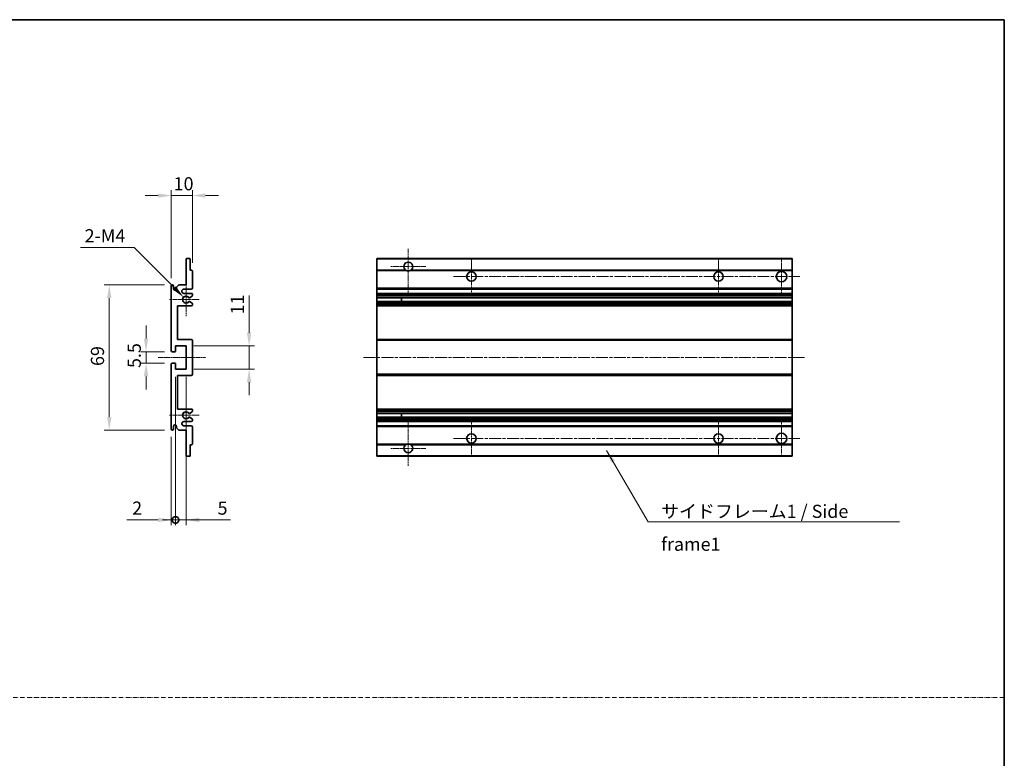
# Model space of a CAD drawing. Units: millimetres. Extents: x -9 to 7490, y 7 to 850.
# Drawn here: x 3462 to 3931, y 358 to 709 of the extents above; entities that cross this region are included whole.
import ezdxf

# ---------------------------------------------------------------- set-up
doc = ezdxf.new("R2010")
doc.units = ezdxf.units.MM
doc.linetypes.add('CHAIN', pattern=[0.3543, 0.2362, -0.0295, 0.0591, -0.0295])
doc.linetypes.add('DASH_DOT', pattern=[0.37, 0.24, -0.06, 0.01, -0.06])
for name, color, linetype, lineweight in [('Border (ISO)', 7, 'Continuous', 35), ('Dimension (ISO)', 7, 'Continuous', 18), ('Dimension (ISO) @ 1', 7, 'Continuous', 18), ('Sketch Geometry (ISO)', 7, 'Continuous', 18), ('Symbol (ISO)', 7, 'Continuous', 18), ('Symbol (ISO) @ 1', 7, 'Continuous', 18), ('Visible (ISO)', 7, 'Continuous', 35), ('Visible Narrow (ISO)', 7, 'Continuous', 25)]:
    doc.layers.add(name, color=color, linetype=linetype, lineweight=lineweight)
doc.layers.add('Center Mark (ISO)', color=7, linetype='Continuous', lineweight=18, true_color=0x80ffff)
doc.layers.add('Centerline (ISO)', color=7, linetype='Continuous', lineweight=18, true_color=0x80ffff)
doc.styles.add('Note Text (TK)', font='MS PGothic.ttf')
doc.dimstyles.new('Default - Method 1b (TK)', dxfattribs={"dimscale": 3, "dimtxt": 2.5, "dimasz": 2.5, "dimexe": 1, "dimexo": 1.5, "dimgap": 1, "dimtad": 1, "dimtoh": 1, "dimrnd": 1e-08, "dimdsep": 46, "dimtxsty": 'Note Text (TK)', "dimcen": 0.09, "dimdle": 5, "dimclrd": 100, "dimclre": 100, "dimclrt": 7, "dimadec": 1, "dimazin": 1, "dimtfac": 1, "dimtmove": 0, "dimatfit": 3, "dimfxl": 0, "dimtolj": 1, "dimlwd": -1, "dimlwe": -1, "dimarcsym": 0})
doc.dimstyles.new('Default - Method 1b (TK)$7', dxfattribs={"dimscale": 3, "dimtxt": 2.5, "dimasz": 2.5, "dimexe": 1, "dimexo": 1.5, "dimgap": 1, "dimtad": 1, "dimtoh": 1, "dimrnd": 1e-08, "dimdsep": 46, "dimtxsty": 'Note Text (TK)', "dimcen": 0.09, "dimdle": 5, "dimclrd": 256, "dimclre": 100, "dimclrt": 7, "dimadec": 1, "dimazin": 1, "dimtfac": 1, "dimtmove": 0, "dimatfit": 3, "dimfxl": 0, "dimtolj": 1, "dimlwd": -1, "dimlwe": -1, "dimarcsym": 0})

# ---------------------------------------------------------------- blocks, each defined once
blk = doc.blocks.new('図面枠 tk図枠')
at = {"layer": 'Border (ISO)'}
for p, q in [((14.5, 289), (405.5, 289)), ((405.5, 289), (405.5, 8))]:
    blk.add_line(p, q, dxfattribs=at)
blk = doc.blocks.new('*D66')
at = {"layer": 'Defpoints', "color": 0, "transparency": 16777216}
for p in [(3544.46, 625.66), (3544.46, 589.86), (3534.46, 582.66)]:
    blk.add_point(p, dxfattribs=at)
at = {"layer": 'Dimension (ISO)', "color": 100, "transparency": 16777216}
for p, q in [((3534.46, 586.41), (3534.46, 628.16)), ((3544.46, 593.61), (3544.46, 628.16)), ((3528.21, 625.66), (3521.96, 625.66)), ((3534.46, 625.66), (3544.46, 625.66)), ((3550.71, 625.66), (3556.96, 625.66))]:
    blk.add_line(p, q, dxfattribs=at)
for points in [[(3528.21, 626.7), (3528.21, 624.61), (3534.46, 625.66)], [(3550.71, 626.7), (3550.71, 624.61), (3544.46, 625.66)]]:
    blk.add_solid(points, dxfattribs=at)
at = {"layer": 'Dimension (ISO)', "color": 7, "transparency": 16777216, "insert": (3535.56, 631.28), "char_height": 6.25, "attachment_point": 4, "style": 'Note Text (TK)'}
blk.add_mtext('\\A1;10', dxfattribs=at)
blk = doc.blocks.new('*D67')
at = {"layer": 'Defpoints', "color": 0, "transparency": 16777216}
for p in [(3540.32, 577.3), (3541.46, 576.16)]:
    blk.add_point(p, dxfattribs=at)
at = {"layer": 'Dimension (ISO)', "color": 100, "transparency": 16777216}
for p, q in [((3491.35, 600.9), (3516.72, 600.9)), ((3516.72, 600.9), (3535.9, 581.72))]:
    blk.add_line(p, q, dxfattribs=at)
blk.add_solid([(3536.63, 582.46), (3535.16, 580.99), (3540.32, 577.3)], dxfattribs=at)
at = {"layer": 'Dimension (ISO)', "color": 7, "transparency": 16777216, "insert": (3491.35, 606.53), "char_height": 6.25, "attachment_point": 4, "style": 'Note Text (TK)'}
blk.add_mtext('\\A1; \\fＭＳ Ｐゴシック|b0|i0;\\H6.2500;2-M4', dxfattribs=at)
blk = doc.blocks.new('*D68')
at = {"layer": 'Defpoints', "color": 0, "transparency": 16777216}
for p in [(3534.96, 551.41), (3522.46, 545.91), (3534.96, 545.91)]:
    blk.add_point(p, dxfattribs=at)
at = {"layer": 'Dimension (ISO)', "color": 100, "transparency": 16777216}
for p, q in [((3522.46, 557.66), (3522.46, 563.91)), ((3531.21, 551.41), (3519.96, 551.41)), ((3522.46, 551.41), (3522.46, 545.91)), ((3531.21, 545.91), (3519.96, 545.91)), ((3522.46, 539.66), (3522.46, 533.41))]:
    blk.add_line(p, q, dxfattribs=at)
for points in [[(3521.42, 557.66), (3523.5, 557.66), (3522.46, 551.41)], [(3521.42, 539.66), (3523.5, 539.66), (3522.46, 545.91)]]:
    blk.add_solid(points, dxfattribs=at)
at = {"layer": 'Dimension (ISO)', "color": 7, "transparency": 16777216, "insert": (3516.84, 543.65), "char_height": 6.25, "attachment_point": 4, "rotation": 90, "style": 'Note Text (TK)'}
blk.add_mtext('\\A1;5.5', dxfattribs=at)
blk = doc.blocks.new('*D69')
at = {"layer": 'Defpoints', "color": 0, "transparency": 16777216}
for p in [(3534.96, 583.16), (3504.96, 514.16), (3534.96, 514.16)]:
    blk.add_point(p, dxfattribs=at)
at = {"layer": 'Dimension (ISO)', "color": 100, "transparency": 16777216}
for p, q in [((3531.21, 583.16), (3502.46, 583.16)), ((3504.96, 576.91), (3504.96, 520.41)), ((3531.21, 514.16), (3502.46, 514.16))]:
    blk.add_line(p, q, dxfattribs=at)
for points in [[(3503.92, 576.91), (3506, 576.91), (3504.96, 583.16)], [(3503.92, 520.41), (3506, 520.41), (3504.96, 514.16)]]:
    blk.add_solid(points, dxfattribs=at)
at = {"layer": 'Dimension (ISO)', "color": 7, "transparency": 16777216, "insert": (3499.34, 544.61), "char_height": 6.25, "attachment_point": 4, "rotation": 90, "style": 'Note Text (TK)'}
blk.add_mtext('\\A1;69', dxfattribs=at)
blk = doc.blocks.new('*D70')
at = {"layer": 'Defpoints', "color": 0, "transparency": 16777216}
for p in [(3541.46, 554.16), (3571.46, 554.16), (3541.46, 543.16)]:
    blk.add_point(p, dxfattribs=at)
at = {"layer": 'Dimension (ISO)', "color": 100, "transparency": 16777216}
for p, q in [((3571.46, 560.41), (3571.46, 578.08)), ((3545.21, 554.16), (3573.96, 554.16)), ((3571.46, 543.16), (3571.46, 554.16)), ((3545.21, 543.16), (3573.96, 543.16)), ((3571.46, 536.91), (3571.46, 530.66))]:
    blk.add_line(p, q, dxfattribs=at)
for points in [[(3570.42, 560.41), (3572.5, 560.41), (3571.46, 554.16)], [(3570.42, 536.91), (3572.5, 536.91), (3571.46, 543.16)]]:
    blk.add_solid(points, dxfattribs=at)
at = {"layer": 'Dimension (ISO)', "color": 7, "transparency": 16777216, "insert": (3565.84, 569.16), "char_height": 6.25, "attachment_point": 4, "rotation": 90, "style": 'Note Text (TK)'}
blk.add_mtext('\\A1;11', dxfattribs=at)
blk = doc.blocks.new('_DotSmall')
at = {"color": 0, "linetype": 'ByBlock', "const_width": 0.5}
blk.add_lwpolyline([(-0.0625, 0, 1), (0.0625, 0, 1)], format="xyb", close=True, dxfattribs=at)
blk = doc.blocks.new('*D71')
at = {"layer": 'Defpoints', "color": 0, "transparency": 16777216}
for p in [(3536.46, 543.16), (3534.46, 514.66), (3536.46, 471.41)]:
    blk.add_point(p, dxfattribs=at)
at = {"layer": 'Dimension (ISO)', "color": 100, "transparency": 16777216}
for p, q in [((3536.46, 539.41), (3536.46, 468.91)), ((3534.46, 510.91), (3534.46, 468.91)), ((3528.21, 471.41), (3513.34, 471.41)), ((3536.46, 471.41), (3534.46, 471.41)), ((3536.46, 471.41), (3548.96, 471.41))]:
    blk.add_line(p, q, dxfattribs=at)
blk.add_solid([(3528.21, 472.45), (3528.21, 470.36), (3534.46, 471.41)], dxfattribs=at)
at = {"layer": 'Dimension (ISO)', "color": 100, "transparency": 16777216, "xscale": 6.25, "yscale": 6.25, "zscale": 6.25, "rotation": 180}
blk.add_blockref('_DotSmall', (3536.46, 471.41), dxfattribs=at)
at = {"layer": 'Dimension (ISO)', "color": 7, "transparency": 16777216, "insert": (3515.84, 477.03), "char_height": 6.25, "attachment_point": 4, "style": 'Note Text (TK)'}
blk.add_mtext('\\A1;2', dxfattribs=at)
blk = doc.blocks.new('*D72')
at = {"layer": 'Defpoints', "color": 0, "transparency": 16777216}
for p in [(3536.46, 543.16), (3541.46, 543.16), (3541.46, 471.41)]:
    blk.add_point(p, dxfattribs=at)
at = {"layer": 'Dimension (ISO)', "color": 100, "transparency": 16777216}
for p, q in [((3536.46, 539.41), (3536.46, 468.91)), ((3541.46, 539.41), (3541.46, 468.91)), ((3536.46, 471.41), (3530.21, 471.41)), ((3536.46, 471.41), (3541.46, 471.41)), ((3547.71, 471.41), (3562.59, 471.41))]:
    blk.add_line(p, q, dxfattribs=at)
blk.add_solid([(3547.71, 472.45), (3547.71, 470.36), (3541.46, 471.41)], dxfattribs=at)
at = {"layer": 'Dimension (ISO)', "color": 100, "transparency": 16777216, "xscale": 6.25, "yscale": 6.25, "zscale": 6.25}
blk.add_blockref('_DotSmall', (3536.46, 471.41), dxfattribs=at)
at = {"layer": 'Dimension (ISO)', "color": 7, "transparency": 16777216, "insert": (3556.46, 477.03), "char_height": 6.25, "attachment_point": 4, "style": 'Note Text (TK)'}
blk.add_mtext('\\A1;5', dxfattribs=at)

msp = doc.modelspace()

# ---------------------------------------------------------------- linework, layer by layer
at = {"layer": 'Center Mark (ISO)', "linetype": 'CHAIN', "ltscale": 9.26737}
for p, q in [((3647.1501, 600.2566), (3647.1501, 579.4066)), ((3647.1501, 517.9066), (3647.1501, 497.0566))]:
    msp.add_line(p, q, dxfattribs=at)
at = {"layer": 'Center Mark (ISO)', "linetype": 'CHAIN', "ltscale": 7.55611}
for p, q in [((3677.1501, 595.6566), (3677.1501, 578.6566)), ((3794.6501, 595.6566), (3794.6501, 578.6566)), ((3677.1501, 518.6566), (3677.1501, 501.6566)), ((3794.6501, 518.6566), (3794.6501, 501.6566))]:
    msp.add_line(p, q, dxfattribs=at)
at = {"layer": 'Center Mark (ISO)', "linetype": 'CHAIN', "ltscale": 7.778352}
for p, q in [((3824.6501, 595.9066), (3824.6501, 578.4066)), ((3824.6501, 518.9066), (3824.6501, 501.4066))]:
    msp.add_line(p, q, dxfattribs=at)
at = {"layer": 'Center Mark (ISO)', "linetype": 'CHAIN', "ltscale": 7.422766}
for p, q in [((3655.5001, 591.9066), (3638.8001, 591.9066)), ((3655.5001, 505.4066), (3638.8001, 505.4066))]:
    msp.add_line(p, q, dxfattribs=at)
at = {"layer": 'Center Mark (ISO)', "linetype": 'CHAIN', "ltscale": 6.996951}
for p, q in [((3541.4629, 584.0276), (3541.4629, 568.2856)), ((3541.4629, 529.0276), (3541.4629, 513.2856))]:
    msp.add_line(p, q, dxfattribs=at)
at = {"layer": 'Center Mark (ISO)', "linetype": 'CHAIN', "ltscale": 6.276444}
for p, q in [((3547.7129, 576.1566), (3533.5919, 576.1566)), ((3547.7129, 521.1566), (3533.5919, 521.1566))]:
    msp.add_line(p, q, dxfattribs=at)
at = {"layer": 'Centerline (ISO)', "linetype": 'CHAIN', "ltscale": 23.990969}
for p, q in [((3668.6501, 587.1566), (3833.4001, 587.1566)), ((3625.9001, 548.6566), (3835.9001, 548.6566)), ((3668.6501, 510.1566), (3833.4001, 510.1566))]:
    msp.add_line(p, q, dxfattribs=at)
at = {"layer": 'Centerline (ISO)', "linetype": 'CHAIN', "ltscale": 10.000767}
msp.add_line((3528.2129, 548.6566), (3550.7129, 548.6566), dxfattribs=at)
at = {"layer": 'Sketch Geometry (ISO)', "color": 4, "linetype": 'DASH_DOT', "lineweight": 18, "ltscale": 9.032109, "true_color": 0x00ffff}
msp.add_line((2953.0983, 386.9242), (3930.5983, 386.9242), dxfattribs=at)
at = {"layer": 'Visible (ISO)'}
for p, q in [((3541.4629, 583.1566), (3541.4629, 595.3566)), ((3541.7629, 595.6566), (3543.1629, 595.6566)), ((3543.4629, 595.3566), (3543.4629, 590.1566)), ((3632.1501, 595.3566), (3632.1501, 595.6566)), ((3829.6501, 595.6566), (3632.1501, 595.6566)), ((3632.1501, 595.3566), (3632.1501, 590.1566)), ((3829.6501, 595.3566), (3829.6501, 595.6566)), ((3829.6501, 595.3566), (3829.6501, 590.1566)), ((3543.4629, 590.1566), (3544.1629, 590.1566)), ((3632.1501, 589.8566), (3632.1501, 590.1566)), ((3645.9893, 590.1566), (3632.1501, 590.1566)), ((3829.6501, 590.1566), (3648.311, 590.1566)), ((3829.6501, 589.8566), (3829.6501, 590.1566)), ((3544.4629, 589.8566), (3544.4629, 581.6566)), ((3632.1501, 589.8566), (3632.1501, 581.6566)), ((3829.6501, 589.8566), (3829.6501, 581.6566)), ((3534.4629, 551.9066), (3534.4629, 582.6566)), ((3535.4629, 582.6566), (3535.4629, 581.4066)), ((3536.9629, 582.1566), (3537.9629, 583.1566)), ((3536.9629, 581.4066), (3536.9629, 582.1566)), ((3537.9629, 583.1566), (3541.4629, 583.1566)), ((3543.9629, 581.1566), (3540.4629, 581.1566)), ((3632.1501, 581.1566), (3632.1501, 581.6566)), ((3632.1501, 581.1566), (3632.1501, 579.1566)), ((3829.6501, 581.1566), (3632.1501, 581.1566)), ((3829.6501, 581.1566), (3829.6501, 581.6566)), ((3829.6501, 581.1566), (3829.6501, 579.1566)), ((3540.4629, 579.1566), (3543.9629, 579.1566)), ((3544.3129, 577.8021), (3543.0877, 577.0947)), ((3544.4629, 578.6566), (3544.4629, 578.0619)), ((3632.1501, 578.6566), (3632.1501, 579.1566)), ((3829.6501, 579.1566), (3632.1501, 579.1566)), ((3632.1501, 578.6566), (3632.1501, 578.0619)), ((3632.1501, 577.8021), (3632.1501, 578.0619)), ((3632.1501, 577.8021), (3632.1501, 577.0947)), ((3632.1501, 577.0545), (3632.1501, 577.0947)), ((3632.1501, 575.2587), (3632.1501, 577.0545)), ((3829.6501, 577.0545), (3632.1501, 577.0545)), ((3643.9501, 577.0545), (3643.9501, 575.2587)), ((3643.9628, 577.0545), (3643.9628, 575.2587)), ((3829.6501, 578.6566), (3829.6501, 579.1566)), ((3829.6501, 578.6566), (3829.6501, 578.0619)), ((3829.6501, 577.8021), (3829.6501, 578.0619)), ((3829.6501, 577.8021), (3829.6501, 577.0947)), ((3829.6501, 577.0545), (3829.6501, 577.0947)), ((3829.6501, 577.0545), (3829.6501, 575.2587)), ((3537.4629, 573.1566), (3537.4629, 557.1566)), ((3543.9629, 573.1566), (3537.4629, 573.1566)), ((3543.0877, 575.2185), (3544.3129, 574.5112)), ((3544.4629, 574.2514), (3544.4629, 573.6566)), ((3632.1501, 575.2185), (3632.1501, 575.2587)), ((3829.6501, 575.2587), (3632.1501, 575.2587)), ((3632.1501, 575.2185), (3632.1501, 574.5112)), ((3632.1501, 574.2514), (3632.1501, 574.5112)), ((3632.1501, 574.2514), (3632.1501, 573.6566)), ((3632.1501, 573.1566), (3632.1501, 573.6566)), ((3632.1501, 573.1566), (3632.1501, 557.1566)), ((3829.6501, 573.1566), (3632.1501, 573.1566)), ((3829.6501, 575.2185), (3829.6501, 575.2587)), ((3829.6501, 575.2185), (3829.6501, 574.5112)), ((3829.6501, 574.2514), (3829.6501, 574.5112)), ((3829.6501, 574.2514), (3829.6501, 573.6566)), ((3829.6501, 573.1566), (3829.6501, 573.6566)), ((3829.6501, 573.1566), (3829.6501, 557.1566)), ((3536.4629, 554.1566), (3536.4629, 551.7066)), ((3541.4629, 554.1566), (3536.4629, 554.1566)), ((3537.4629, 557.1566), (3543.9629, 557.1566)), ((3541.4629, 543.1566), (3541.4629, 554.1566)), ((3544.4629, 556.6566), (3544.4629, 540.6566)), ((3632.1501, 556.6566), (3632.1501, 557.1566)), ((3829.6501, 557.1566), (3632.1501, 557.1566)), ((3632.1501, 556.6566), (3632.1501, 540.6566)), ((3829.6501, 556.6566), (3829.6501, 557.1566)), ((3829.6501, 556.6566), (3829.6501, 540.6566)), ((3536.1629, 551.4066), (3534.9629, 551.4066)), ((3534.4629, 514.6566), (3534.4629, 545.4066)), ((3534.9629, 545.9066), (3536.1629, 545.9066)), ((3536.4629, 545.6066), (3536.4629, 543.1566)), ((3536.4629, 543.1566), (3541.4629, 543.1566)), ((3537.4629, 540.1566), (3537.4629, 524.1566)), ((3543.9629, 540.1566), (3537.4629, 540.1566)), ((3632.1501, 540.1566), (3632.1501, 540.6566)), ((3632.1501, 540.1566), (3632.1501, 524.1566)), ((3829.6501, 540.1566), (3632.1501, 540.1566)), ((3829.6501, 540.1566), (3829.6501, 540.6566)), ((3829.6501, 540.1566), (3829.6501, 524.1566)), ((3537.4629, 524.1566), (3543.9629, 524.1566)), ((3544.3129, 522.8021), (3543.0877, 522.0947)), ((3543.0877, 520.2185), (3544.3129, 519.5112)), ((3544.4629, 523.6566), (3544.4629, 523.0619)), ((3632.1501, 523.6566), (3632.1501, 524.1566)), ((3829.6501, 524.1566), (3632.1501, 524.1566)), ((3632.1501, 523.6566), (3632.1501, 523.0619)), ((3632.1501, 522.8021), (3632.1501, 523.0619)), ((3632.1501, 522.8021), (3632.1501, 522.0947)), ((3632.1501, 522.0545), (3632.1501, 522.0947)), ((3829.6501, 522.0545), (3632.1501, 522.0545)), ((3632.1501, 520.2587), (3632.1501, 522.0545)), ((3632.1501, 520.2185), (3632.1501, 520.2587)), ((3829.6501, 520.2587), (3632.1501, 520.2587)), ((3632.1501, 520.2185), (3632.1501, 519.5112)), ((3643.9501, 522.0545), (3643.9501, 520.2587)), ((3643.9628, 522.0545), (3643.9628, 520.2587)), ((3829.6501, 523.6566), (3829.6501, 524.1566)), ((3829.6501, 523.6566), (3829.6501, 523.0619)), ((3829.6501, 522.8021), (3829.6501, 523.0619)), ((3829.6501, 522.8021), (3829.6501, 522.0947)), ((3829.6501, 522.0545), (3829.6501, 522.0947)), ((3829.6501, 522.0545), (3829.6501, 520.2587)), ((3829.6501, 520.2185), (3829.6501, 520.2587)), ((3829.6501, 520.2185), (3829.6501, 519.5112)), ((3535.4629, 515.9066), (3535.4629, 514.6566)), ((3536.9629, 515.1566), (3536.9629, 515.9066)), ((3537.9629, 514.1566), (3536.9629, 515.1566)), ((3543.9629, 518.1566), (3540.4629, 518.1566)), ((3540.4629, 516.1566), (3543.9629, 516.1566)), ((3544.4629, 519.2514), (3544.4629, 518.6566)), ((3544.4629, 515.6566), (3544.4629, 507.4566)), ((3632.1501, 519.2514), (3632.1501, 519.5112)), ((3632.1501, 519.2514), (3632.1501, 518.6566)), ((3632.1501, 518.1566), (3632.1501, 518.6566)), ((3632.1501, 518.1566), (3632.1501, 516.1566)), ((3829.6501, 518.1566), (3632.1501, 518.1566)), ((3632.1501, 515.6566), (3632.1501, 516.1566)), ((3829.6501, 516.1566), (3632.1501, 516.1566)), ((3632.1501, 515.6566), (3632.1501, 507.4566)), ((3829.6501, 519.2514), (3829.6501, 519.5112)), ((3829.6501, 519.2514), (3829.6501, 518.6566)), ((3829.6501, 518.1566), (3829.6501, 518.6566)), ((3829.6501, 518.1566), (3829.6501, 516.1566)), ((3829.6501, 515.6566), (3829.6501, 516.1566)), ((3829.6501, 515.6566), (3829.6501, 507.4566)), ((3541.4629, 514.1566), (3537.9629, 514.1566)), ((3541.4629, 501.9566), (3541.4629, 514.1566)), ((3543.4629, 507.1566), (3543.4629, 501.9566)), ((3544.1629, 507.1566), (3543.4629, 507.1566)), ((3632.1501, 507.1566), (3632.1501, 507.4566)), ((3632.1501, 507.1566), (3632.1501, 501.9566)), ((3645.9893, 507.1566), (3632.1501, 507.1566)), ((3829.6501, 507.1566), (3648.311, 507.1566)), ((3829.6501, 507.1566), (3829.6501, 507.4566)), ((3829.6501, 507.1566), (3829.6501, 501.9566)), ((3543.1629, 501.6566), (3541.7629, 501.6566)), ((3632.1501, 501.6566), (3632.1501, 501.9566)), ((3829.6501, 501.6566), (3632.1501, 501.6566)), ((3829.6501, 501.6566), (3829.6501, 501.9566))]:
    msp.add_line(p, q, dxfattribs=at)
for centre, radius in [((3677.1501, 587.1566), 2.25), ((3794.6501, 587.1566), 2.25), ((3824.6501, 587.1566), 2.5), ((3677.1501, 510.1566), 2.25), ((3794.6501, 510.1566), 2.25), ((3824.6501, 510.1566), 2.5)]:
    msp.add_circle(centre, radius, dxfattribs=at)
for centre, radius, start, end in [((3541.7629, 595.3566), 0.3, 90, 180), ((3543.1629, 595.3566), 0.3, 0, 90), ((3544.1629, 589.8566), 0.3, 0, 90), ((3647.1501, 591.9066), 2.1, 303.55731, 236.44269), ((3647.1501, 591.9066), 2.1, 257.472095, 282.527905), ((3534.9629, 582.6566), 0.5, 0, 180), ((3536.2129, 581.4066), 0.75, 180, 0), ((3540.4629, 580.1566), 1, 90, 270), ((3543.9629, 581.6566), 0.5, 270, 0), ((3541.4629, 576.1566), 1.621, 35.484122, 324.515878), ((3541.4629, 576.1566), 1.6, 39.08472, 320.91528), ((3542.9377, 577.3545), 0.3, 238.921051, 300), ((3543.9629, 578.6566), 0.5, 0, 90), ((3544.1629, 578.0619), 0.3, 300, 0), ((3542.9377, 574.9587), 0.3, 60, 121.078949), ((3543.9629, 573.6566), 0.5, 270, 0), ((3544.1629, 574.2514), 0.3, 0, 60), ((3543.9629, 556.6566), 0.5, 0, 90), ((3534.9629, 551.9066), 0.5, 180, 270), ((3536.1629, 551.7066), 0.3, 270, 0), ((3534.9629, 545.4066), 0.5, 90, 180), ((3536.1629, 545.6066), 0.3, 0, 90), ((3543.9629, 540.6566), 0.5, 270, 0), ((3541.4629, 521.1566), 1.621, 35.484122, 324.515878), ((3541.4629, 521.1566), 1.6, 39.08472, 320.91528), ((3542.9377, 522.3545), 0.3, 238.921051, 300), ((3542.9377, 519.9587), 0.3, 60, 121.078949), ((3543.9629, 523.6566), 0.5, 0, 90), ((3544.1629, 523.0619), 0.3, 300, 0), ((3536.2129, 515.9066), 0.75, 0, 180), ((3540.4629, 517.1566), 1, 90, 270), ((3543.9629, 518.6566), 0.5, 270, 0), ((3543.9629, 515.6566), 0.5, 0, 90), ((3544.1629, 519.2514), 0.3, 0, 60), ((3534.9629, 514.6566), 0.5, 180, 0), ((3544.1629, 507.4566), 0.3, 270, 0), ((3647.1501, 505.4066), 2.1, 123.55731, 56.44269), ((3647.1501, 505.4066), 2.1, 77.472095, 102.527905), ((3541.7629, 501.9566), 0.3, 180, 270), ((3543.1629, 501.9566), 0.3, 270, 0)]:
    msp.add_arc(centre, radius, start, end, dxfattribs=at)
for points, knots in [([(3646.6946, 589.8566), (3646.5856, 589.8808), (3646.4801, 589.9138), (3646.3074, 589.9813), (3646.2181, 590.0232), (3646.12, 590.0763), (3646.0859, 590.096), (3646.0413, 590.1231), (3646.0225, 590.135), (3645.9965, 590.1518), (3645.9893, 590.1566), (3645.9893, 590.1566)], [-0.0853709179, -0.0853709179, -0.0853709179, -0.0853709179, -0.0545116262, -0.0545116262, -0.0293355354, -0.0293355354, -0.0179856969, -0.0179856969, -0.0089928485, -0.0089928485, 0, 0, 0, 0]), ([(3648.311, 590.1566), (3648.311, 590.1566), (3648.3038, 590.1518), (3648.2777, 590.135), (3648.259, 590.1231), (3648.2144, 590.096), (3648.1802, 590.0763), (3648.0822, 590.0232), (3647.9929, 589.9813), (3647.8202, 589.9138), (3647.7146, 589.8808), (3647.6057, 589.8566)], [-0.2570614387, -0.2570614387, -0.2570614387, -0.2570614387, -0.2480685903, -0.2480685903, -0.2390757418, -0.2390757418, -0.2277259033, -0.2277259033, -0.2025498125, -0.2025498125, -0.1716905209, -0.1716905209, -0.1716905209, -0.1716905209]), ([(3542.7049, 577.1654), (3542.7259, 577.1394), (3542.7528, 577.1158), (3542.7825, 577.0978), (3542.7827, 577.0977), (3542.7829, 577.0976)], [0.1522671185, 0.1522671185, 0.1522671185, 0.1522671185, 0.1622798581, 0.1622798581, 0.1623400483, 0.1623400483, 0.1623400483, 0.1623400483]), ([(3542.7829, 575.2157), (3542.7827, 575.2155), (3542.7825, 575.2154), (3542.7528, 575.1974), (3542.7259, 575.1738), (3542.7049, 575.1479)], [0.1421941886, 0.1421941886, 0.1421941886, 0.1421941886, 0.1422543788, 0.1422543788, 0.1522671185, 0.1522671185, 0.1522671185, 0.1522671185]), ([(3542.7049, 522.1654), (3542.7259, 522.1394), (3542.7528, 522.1158), (3542.7825, 522.0978), (3542.7827, 522.0977), (3542.7829, 522.0976)], [0.1522671185, 0.1522671185, 0.1522671185, 0.1522671185, 0.1622798581, 0.1622798581, 0.1623400483, 0.1623400483, 0.1623400483, 0.1623400483]), ([(3542.7829, 520.2157), (3542.7827, 520.2155), (3542.7825, 520.2154), (3542.7528, 520.1974), (3542.7259, 520.1738), (3542.7049, 520.1479)], [0.1421941886, 0.1421941886, 0.1421941886, 0.1421941886, 0.1422543788, 0.1422543788, 0.1522671185, 0.1522671185, 0.1522671185, 0.1522671185]), ([(3645.9893, 507.1566), (3645.9893, 507.1566), (3645.9965, 507.1614), (3646.0225, 507.1783), (3646.0413, 507.1901), (3646.0859, 507.2172), (3646.12, 507.2369), (3646.2181, 507.29), (3646.3074, 507.3319), (3646.4801, 507.3995), (3646.5856, 507.4324), (3646.6946, 507.4566)], [-0.2570614387, -0.2570614387, -0.2570614387, -0.2570614387, -0.2480685903, -0.2480685903, -0.2390757418, -0.2390757418, -0.2277259033, -0.2277259033, -0.2025498125, -0.2025498125, -0.1716905209, -0.1716905209, -0.1716905209, -0.1716905209]), ([(3647.6057, 507.4566), (3647.7146, 507.4324), (3647.8202, 507.3995), (3647.9929, 507.3319), (3648.0822, 507.29), (3648.1802, 507.2369), (3648.2144, 507.2172), (3648.259, 507.1901), (3648.2777, 507.1783), (3648.3038, 507.1614), (3648.311, 507.1566), (3648.311, 507.1566)], [-0.0853709179, -0.0853709179, -0.0853709179, -0.0853709179, -0.0545116262, -0.0545116262, -0.0293355354, -0.0293355354, -0.0179856969, -0.0179856969, -0.0089928485, -0.0089928485, 0, 0, 0, 0])]:
    msp.add_open_spline(points, degree=3, knots=knots, dxfattribs=at)
at = {"layer": 'Visible Narrow (ISO)'}
for p, q in [((3829.6501, 595.3566), (3632.1501, 595.3566)), ((3646.6946, 589.8566), (3632.1501, 589.8566)), ((3829.6501, 589.8566), (3647.6057, 589.8566)), ((3829.6501, 581.6566), (3632.1501, 581.6566)), ((3829.6501, 578.6566), (3632.1501, 578.6566)), ((3829.6501, 578.0619), (3632.1501, 578.0619)), ((3829.6501, 577.8021), (3632.1501, 577.8021)), ((3829.6501, 577.0947), (3632.1501, 577.0947)), ((3829.6501, 575.2185), (3632.1501, 575.2185)), ((3829.6501, 574.5112), (3632.1501, 574.5112)), ((3829.6501, 574.2514), (3632.1501, 574.2514)), ((3829.6501, 573.6566), (3632.1501, 573.6566)), ((3829.6501, 556.6566), (3632.1501, 556.6566)), ((3829.6501, 540.6566), (3632.1501, 540.6566)), ((3829.6501, 523.6566), (3632.1501, 523.6566)), ((3829.6501, 523.0619), (3632.1501, 523.0619)), ((3829.6501, 522.8021), (3632.1501, 522.8021)), ((3829.6501, 522.0947), (3632.1501, 522.0947)), ((3829.6501, 520.2185), (3632.1501, 520.2185)), ((3829.6501, 519.5112), (3632.1501, 519.5112)), ((3829.6501, 519.2514), (3632.1501, 519.2514)), ((3829.6501, 518.6566), (3632.1501, 518.6566)), ((3829.6501, 515.6566), (3632.1501, 515.6566)), ((3646.6946, 507.4566), (3632.1501, 507.4566)), ((3829.6501, 507.4566), (3647.6057, 507.4566)), ((3829.6501, 501.9566), (3632.1501, 501.9566))]:
    msp.add_line(p, q, dxfattribs=at)

# ---------------------------------------------------------------- block references
at = {"xscale": 2.5, "yscale": 2.5, "zscale": 2.5}
msp.add_blockref('図面枠 tk図枠', (2916.8482, -13.2069), dxfattribs=at)

# ---------------------------------------------------------------- texts
at = {"layer": 'Symbol (ISO)', "color": 7, "insert": (3767.4049, 478.617), "char_height": 6.25, "width": 118.932748, "attachment_point": 1, "line_spacing_factor": 1.5, "style": 'Note Text (TK)'}
msp.add_mtext('{\\fＭＳ Ｐゴシック|b0|i0;サイドフレーム1 / Side frame1}', dxfattribs=at)

# ---------------------------------------------------------------- dimensions: what is measured, and where the dimension line sits
at = {"layer": 'Dimension (ISO) @ 1', "color": 100, "true_color": 0x00ff3f}
dim = msp.add_linear_dim(base=(3544.4629, 625.6566), p1=(3534.4629, 582.6566), p2=(3544.4629, 589.8566), dimstyle='Default - Method 1b (TK)', override={"dimscale": 1, "dimtxt": 6.25, "dimasz": 6.25, "dimexe": 2.5, "dimexo": 3.75, "dimgap": 2.5, "dimtoh": 0, "dimdec": 2, "dimcen": 0.225, "dimtol": 0, "dimlim": 0, "dimtp": 0, "dimtm": 0, "dimtdec": 2, "dimtix": 0, "dimtofl": 1, "dimtmove": 0, "dimatfit": 1}, dxfattribs=at)
dim.commit()
dim.dimension.update_dxf_attribs({"geometry": '*D66', "text_midpoint": (3539.4629, 625.6566), "dimtype": 128})
dim = msp.add_radius_dim(center=(3541.4629, 576.1566), mpoint=(3540.3167, 577.3028), text=' \\fＭＳ Ｐゴシック|b0|i0;\\H6.2500;2-M4', dimstyle='Default - Method 1b (TK)', override={"dimscale": 1, "dimtxt": 6.25, "dimasz": 6.25, "dimexe": 2.5, "dimexo": 3.75, "dimgap": 2.5, "dimtih": 1, "dimdec": 2, "dimlfac": 1, "dimcen": 0, "dimtol": 0, "dimlim": 0, "dimtp": 0, "dimtm": 0, "dimtdec": 2, "dimtix": 0, "dimtofl": 0, "dimtmove": 0, "dimatfit": 3}, dxfattribs=at)
dim.commit()
dim.dimension.update_dxf_attribs({"geometry": '*D67', "text_midpoint": (3502.7809, 600.9039), "dimtype": 132})
for base, p1, p2, angle, override, picture, middle in [((3504.9629, 514.1566), (3534.9629, 583.1566), (3534.9629, 514.1566), 90, {"dimscale": 1, "dimtxt": 6.25, "dimasz": 6.25, "dimexe": 2.5, "dimexo": 3.75, "dimgap": 2.5, "dimtoh": 0, "dimdec": 2, "dimcen": 0.225, "dimtol": 0, "dimlim": 0, "dimtp": 0, "dimtm": 0, "dimtdec": 2, "dimtix": 0, "dimtofl": 0, "dimtmove": 0, "dimatfit": 1}, '*D69', (3504.9629, 548.6566)), ((3571.4629, 554.1566), (3541.4629, 543.1566), (3541.4629, 554.1566), 90, {"dimscale": 1, "dimtxt": 6.25, "dimasz": 6.25, "dimexe": 2.5, "dimexo": 3.75, "dimgap": 2.5, "dimtoh": 0, "dimdec": 2, "dimcen": 0.225, "dimtol": 0, "dimlim": 0, "dimtp": 0, "dimtm": 0, "dimtdec": 2, "dimtix": 0, "dimtofl": 1, "dimtmove": 0, "dimatfit": 1}, '*D70', (3571.4629, 572.3704)), ((3522.4629, 545.9066), (3534.9629, 551.4066), (3534.9629, 545.9066), 90, {"dimscale": 1, "dimtxt": 6.25, "dimasz": 6.25, "dimexe": 2.5, "dimexo": 3.75, "dimgap": 2.5, "dimtoh": 0, "dimdec": 2, "dimcen": 0.225, "dimtol": 0, "dimlim": 0, "dimtp": 0, "dimtm": 0, "dimtdec": 2, "dimtix": 0, "dimtofl": 1, "dimtmove": 0, "dimatfit": 1}, '*D68', (3522.4629, 548.6566)), ((3536.4629, 471.4066), (3534.4629, 514.6566), (3536.4629, 543.1566), 180, {"dimscale": 1, "dimtxt": 6.25, "dimasz": 6.25, "dimexe": 2.5, "dimexo": 3.75, "dimgap": 2.5, "dimtoh": 0, "dimdec": 2, "dimblk2": 'DotSmall', "dimsah": 1, "dimcen": 0.225, "dimdle": 0, "dimtol": 0, "dimlim": 0, "dimtp": 0, "dimtm": 0, "dimtdec": 2, "dimtix": 0, "dimtofl": 1, "dimtmove": 0, "dimatfit": 1}, '*D71', (3517.6518, 471.4066)), ((3541.4629, 471.4066), (3536.4629, 543.1566), (3541.4629, 543.1566), 180, {"dimscale": 1, "dimtxt": 6.25, "dimasz": 6.25, "dimexe": 2.5, "dimexo": 3.75, "dimgap": 2.5, "dimtoh": 0, "dimdec": 2, "dimblk1": 'DotSmall', "dimsah": 1, "dimcen": 0.225, "dimdle": 0, "dimtol": 0, "dimlim": 0, "dimtp": 0, "dimtm": 0, "dimtdec": 2, "dimtix": 0, "dimtofl": 1, "dimtmove": 0, "dimatfit": 1}, '*D72', (3558.274, 471.4066))]:
    dim = msp.add_linear_dim(base=base, p1=p1, p2=p2, angle=angle, dimstyle='Default - Method 1b (TK)', override=override, dxfattribs=at)
    dim.commit()
    dim.dimension.update_dxf_attribs({"geometry": picture, "text_midpoint": middle, "dimtype": 128})

# ---------------------------------------------------------------- leaders
at = {"layer": 'Symbol (ISO) @ 1', "color": 100, "true_color": 0x00ff40, "annotation_type": 0, "has_hookline": 1, "hookline_direction": 0, "text_width": 113.3168}
msp.add_leader([(3741.4036, 504.4939), (3761.1549, 470.5162), (3767.4049, 470.5162)], dimstyle='Default - Method 1b (TK)$7', override={"dimscale": 1, "dimtxt": 6.25, "dimasz": 6.25, "dimgap": 0, "dimtad": 1}, dxfattribs=at)

doc.saveas('drawing.dxf')
